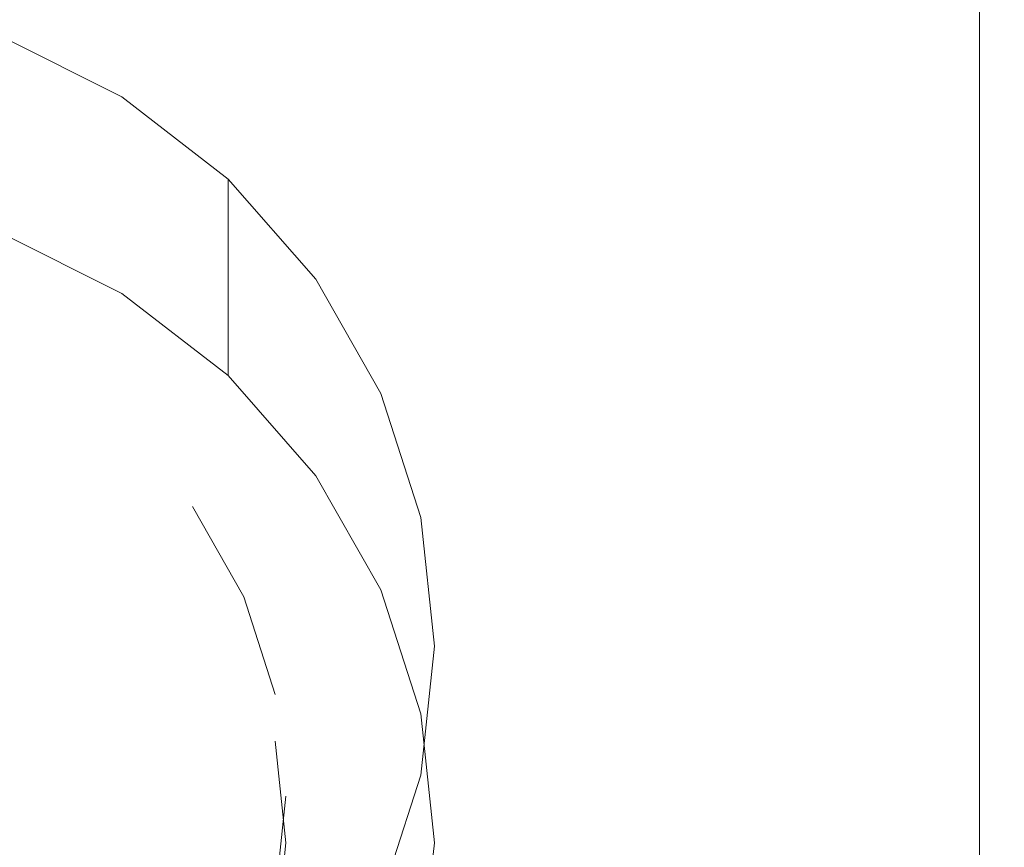
# Model space of a CAD drawing. Extents: x -104 to 104, y -189 to 0.
# Drawn here: x 5 to 22, y -172 to -158 of the extents above; entities that cross this region are included whole.
import ezdxf

# ---------------------------------------------------------------- set-up
doc = ezdxf.new("R2010")
doc.units = 0
doc.header["$LTSCALE"] = 500
doc.header["$MEASUREMENT"] = 0
doc.layers.add('FERRO_CHROM', color=7, linetype='Continuous')

msp = doc.modelspace()

# ---------------------------------------------------------------- linework, layer by layer
at = {"layer": 'FERRO_CHROM', "lineweight": 0}
for points, invisible_edges in [([(16.942, -159.203, -8.165), (16.942, -157.055, -8.981), (18.495, -156.997, -8.889), (18.495, -159.121, -8.073)], 15), ([(16.942, -159.203, 13.297), (18.495, -159.121, 13.21), (18.495, -156.997, 13.21), (16.942, -157.055, 13.297)], 15), ([(19.703, -159.057, -7.954), (18.495, -159.121, -8.073), (18.495, -156.997, -8.889), (19.703, -156.952, -8.771)], 15), ([(19.703, -159.057, 13.098), (19.703, -156.952, 13.098), (18.495, -156.997, 13.21), (18.495, -159.121, 13.21)], 15), ([(20.61, -159.009, -7.797), (19.703, -159.057, -7.954), (19.703, -156.952, -8.771), (20.61, -156.919, -8.613)], 15), ([(20.61, -159.009, 12.951), (20.61, -156.919, 12.951), (19.703, -156.952, 13.098), (19.703, -159.057, 13.098)], 15), ([(21.257, -158.975, -7.589), (20.61, -159.009, -7.797), (20.61, -156.919, -8.613), (21.257, -156.895, -8.401)], 15), ([(21.257, -158.975, 12.757), (21.257, -156.895, 12.755), (20.61, -156.919, 12.951), (20.61, -159.009, 12.951)], 15), ([(21.688, -158.952, -7.318), (21.257, -158.975, -7.589), (21.257, -156.895, -8.401), (21.688, -156.879, -8.124)], 7), ([(21.688, -158.952, 12.504), (21.688, -156.879, 12.5), (21.257, -156.895, 12.755), (21.257, -158.975, 12.757)], 15), ([(21.688, -158.952, -7.318), (21.688, -156.879, -8.124), (21.947, -156.869, -7.765), (21.947, -158.939, -6.971)], 15), ([(21.688, -158.952, 12.504), (21.947, -158.939, 12.183), (21.947, -156.869, 12.173), (21.688, -156.879, 12.5)], 7), ([(21.947, -158.939, -6.971), (21.947, -156.869, -7.765), (22.077, -156.865, -7.314), (22.077, -158.932, -6.536)], 15), ([(21.947, -158.939, 12.183), (22.077, -158.932, 11.781), (22.077, -156.865, 11.764), (21.947, -156.869, 12.173)], 15), ([(22.077, -158.932, -6.536), (22.077, -156.865, -7.314), (22.12, -156.863, -6.755), (22.12, -158.929, -6.001)], 15), ([(22.077, -158.932, 11.781), (22.12, -158.929, 11.287), (22.12, -156.863, 11.26), (22.077, -156.865, 11.764)], 15), ([(22.12, -158.929, -6.001), (22.12, -156.863, -6.755), (22.12, -156.863, -6.076), (22.12, -158.929, -5.353)], 15), ([(22.12, -158.929, -1.683), (22.12, -158.929, -2.727), (22.12, -156.863, -3.311), (22.12, -156.863, -2.21)], 15), ([(22.12, -158.929, -2.727), (22.12, -158.929, -3.699), (22.12, -156.863, -4.335), (22.12, -156.863, -3.311)], 15), ([(22.12, -158.929, -3.699), (22.12, -158.929, -4.58), (22.12, -156.863, -5.263), (22.12, -156.863, -4.335)], 15), ([(22.12, -158.929, -4.58), (22.12, -158.929, -5.353), (22.12, -156.863, -6.076), (22.12, -156.863, -5.263)], 15), ([(22.12, -158.929, -1.683), (22.12, -156.863, -2.21), (22.12, -156.863, -1.051), (22.12, -158.929, -0.582)], 15), ([(22.12, -158.929, -0.582), (22.12, -156.863, -1.051), (22.12, -156.863, 0.147), (22.12, -158.929, 0.558)], 15), ([(22.12, -158.929, 0.558), (22.12, -156.863, 0.147), (22.12, -156.863, 1.365), (22.12, -158.929, 1.719)], 15), ([(22.12, -158.929, 1.719), (22.12, -156.863, 1.365), (22.12, -156.863, 2.584), (22.12, -158.929, 2.885)], 15), ([(22.12, -158.929, 7.294), (22.12, -158.929, 6.255), (22.12, -156.863, 6.086), (22.12, -156.863, 7.159)], 15), ([(22.12, -158.929, 6.255), (22.12, -158.929, 5.166), (22.12, -156.863, 4.957), (22.12, -156.863, 6.086)], 15), ([(22.12, -158.929, 5.166), (22.12, -158.929, 4.038), (22.12, -156.863, 3.786), (22.12, -156.863, 4.957)], 15), ([(22.12, -158.929, 4.038), (22.12, -158.929, 2.885), (22.12, -156.863, 2.584), (22.12, -156.863, 3.786)], 15), ([(22.12, -158.929, 7.294), (22.12, -156.863, 7.159), (22.12, -156.863, 8.165), (22.12, -158.929, 8.27)], 15), ([(22.12, -158.929, 8.27), (22.12, -156.863, 8.165), (22.12, -156.863, 9.09), (22.12, -158.929, 9.17)], 15), ([(22.12, -158.929, 9.17), (22.12, -156.863, 9.09), (22.12, -156.863, 9.923), (22.12, -158.929, 9.981)], 15), ([(22.12, -158.929, 9.981), (22.12, -156.863, 9.923), (22.12, -156.863, 10.65), (22.12, -158.929, 10.691)], 15), ([(22.12, -158.929, 11.287), (22.12, -158.929, 10.691), (22.12, -156.863, 10.65), (22.12, -156.863, 11.26)], 15), ([(12.972, -159.395, -8.283), (12.972, -157.189, -9.1), (15.087, -157.12, -9.05), (15.087, -159.297, -8.234)], 15), ([(12.972, -159.395, 13.408), (15.087, -159.297, 13.362), (15.087, -157.12, 13.362), (12.972, -157.189, 13.408)], 15), ([(15.087, -159.297, -8.234), (15.087, -157.12, -9.05), (16.942, -157.055, -8.981), (16.942, -159.203, -8.165)], 15), ([(15.087, -159.297, 13.362), (16.942, -159.203, 13.297), (16.942, -157.055, 13.297), (15.087, -157.12, 13.362)], 15), ([(8.14, -159.578, -8.336), (5.508, -159.649, -8.346), (5.508, -157.367, -9.162), (8.14, -157.317, -9.152)], 15), ([(8.14, -159.578, 13.457), (8.14, -157.317, 13.457), (5.508, -157.367, 13.467), (5.508, -159.649, 13.467)], 15), ([(10.642, -159.491, -8.316), (8.14, -159.578, -8.336), (8.14, -157.317, -9.152), (10.642, -157.256, -9.133)], 15), ([(10.642, -159.491, 13.439), (10.642, -157.256, 13.439), (8.14, -157.317, 13.457), (8.14, -159.578, 13.457)], 15), ([(10.642, -159.491, -8.316), (10.642, -157.256, -9.133), (12.972, -157.189, -9.1), (12.972, -159.395, -8.283)], 15), ([(10.642, -159.491, 13.439), (12.972, -159.395, 13.408), (12.972, -157.189, 13.408), (10.642, -157.256, 13.439)], 15), ([(5.508, -159.649, -8.346), (2.789, -159.697, -8.349), (2.789, -157.4, -9.166), (5.508, -157.367, -9.162)], 15), ([(5.508, -159.649, 13.467), (5.508, -157.367, 13.467), (2.789, -157.4, 13.47), (2.789, -159.697, 13.47)], 15), ([(4.676, -157.974, -8.378), (-4.676, -179.191, -0.656), (11.289, -172.977, -2.917), (4.676, -157.974, -8.378)], 15), ([(4.676, -161.389, -17.761), (4.676, -157.974, -8.378), (6.789, -159.035, -7.992), (6.789, -162.451, -17.375)], 5), ([(4.676, -157.974, -8.378), (8.64, -160.463, -7.472), (6.789, -159.035, -7.992), (4.676, -157.974, -8.378)], 15), ([(4.676, -157.974, -8.378), (11.289, -164.188, -6.116), (8.64, -160.463, -7.472), (4.676, -157.974, -8.378)], 15), ([(4.676, -157.974, -8.378), (11.289, -172.977, -2.917), (11.289, -164.188, -6.116), (4.676, -157.974, -8.378)], 15), ([(6.789, -162.451, -17.375), (6.789, -159.035, -7.992), (8.64, -160.463, -7.472), (8.64, -163.879, -16.855)], 1), ([(19.703, -161.494, -7.01), (18.495, -161.58, -7.128), (18.495, -159.121, -8.073), (19.703, -159.057, -7.954)], 15), ([(19.703, -161.494, 13.098), (19.703, -159.057, 13.098), (18.495, -159.121, 13.21), (18.495, -161.58, 13.21)], 15), ([(20.61, -161.429, -6.854), (19.703, -161.494, -7.01), (19.703, -159.057, -7.954), (20.61, -159.009, -7.797)], 15), ([(20.61, -161.429, 12.952), (20.61, -159.009, 12.951), (19.703, -159.057, 13.098), (19.703, -161.494, 13.098)], 15), ([(21.257, -161.383, -6.65), (20.61, -161.429, -6.854), (20.61, -159.009, -7.797), (21.257, -158.975, -7.589)], 15), ([(21.257, -161.383, 12.759), (21.257, -158.975, 12.757), (20.61, -159.009, 12.951), (20.61, -161.429, 12.952)], 15), ([(21.688, -161.352, -6.386), (21.257, -161.383, -6.65), (21.257, -158.975, -7.589), (21.688, -158.952, -7.318)], 7), ([(21.688, -161.352, 12.51), (21.688, -158.952, 12.504), (21.257, -158.975, 12.757), (21.257, -161.383, 12.759)], 15), ([(21.688, -161.352, -6.386), (21.688, -158.952, -7.318), (21.947, -158.939, -6.971), (21.947, -161.334, -6.052)], 15), ([(21.688, -161.352, 12.51), (21.947, -161.334, 12.194), (21.947, -158.939, 12.183), (21.688, -158.952, 12.504)], 7), ([(21.947, -161.334, -6.052), (21.947, -158.939, -6.971), (22.077, -158.932, -6.536), (22.077, -161.324, -5.636)], 15), ([(21.947, -161.334, 12.194), (22.077, -161.324, 11.8), (22.077, -158.932, 11.781), (21.947, -158.939, 12.183)], 15), ([(22.077, -161.324, -5.636), (22.077, -158.932, -6.536), (22.12, -158.929, -6.001), (22.12, -161.321, -5.128)], 15), ([(22.077, -161.324, 11.8), (22.12, -161.321, 11.319), (22.12, -158.929, 11.287), (22.077, -158.932, 11.781)], 15), ([(22.12, -161.321, -5.128), (22.12, -158.929, -6.001), (22.12, -158.929, -5.353), (22.12, -161.321, -4.516)], 15), ([(22.12, -161.321, -1.071), (22.12, -161.321, -2.051), (22.12, -158.929, -2.727), (22.12, -158.929, -1.683)], 15), ([(22.12, -161.321, -2.051), (22.12, -161.321, -2.962), (22.12, -158.929, -3.699), (22.12, -158.929, -2.727)], 15), ([(22.12, -161.321, -2.962), (22.12, -161.321, -3.789), (22.12, -158.929, -4.58), (22.12, -158.929, -3.699)], 15), ([(22.12, -161.321, -3.789), (22.12, -161.321, -4.516), (22.12, -158.929, -5.353), (22.12, -158.929, -4.58)], 15), ([(22.12, -161.321, -1.071), (22.12, -158.929, -1.683), (22.12, -158.929, -0.582), (22.12, -161.321, -0.038)], 15), ([(22.12, -161.321, -0.038), (22.12, -158.929, -0.582), (22.12, -158.929, 0.558), (22.12, -161.321, 1.035)], 15), ([(22.12, -161.321, 1.035), (22.12, -158.929, 0.558), (22.12, -158.929, 1.719), (22.12, -161.321, 2.13)], 15), ([(22.12, -161.321, 2.13), (22.12, -158.929, 1.719), (22.12, -158.929, 2.885), (22.12, -161.321, 3.234)], 15), ([(22.12, -161.321, 7.452), (22.12, -161.321, 6.453), (22.12, -158.929, 6.255), (22.12, -158.929, 7.294)], 15), ([(22.12, -161.321, 6.453), (22.12, -161.321, 5.408), (22.12, -158.929, 5.166), (22.12, -158.929, 6.255)], 15), ([(22.12, -161.321, 5.408), (22.12, -161.321, 4.331), (22.12, -158.929, 4.038), (22.12, -158.929, 5.166)], 15), ([(22.12, -161.321, 4.331), (22.12, -161.321, 3.234), (22.12, -158.929, 2.885), (22.12, -158.929, 4.038)], 15), ([(22.12, -161.321, 7.452), (22.12, -158.929, 7.294), (22.12, -158.929, 8.27), (22.12, -161.321, 8.392)], 15), ([(22.12, -161.321, 8.392), (22.12, -158.929, 8.27), (22.12, -158.929, 9.17), (22.12, -161.321, 9.262)], 15), ([(22.12, -161.321, 9.262), (22.12, -158.929, 9.17), (22.12, -158.929, 9.981), (22.12, -161.321, 10.048)], 15), ([(22.12, -161.321, 10.048), (22.12, -158.929, 9.981), (22.12, -158.929, 10.691), (22.12, -161.321, 10.738)], 15), ([(22.12, -161.321, 11.319), (22.12, -161.321, 10.738), (22.12, -158.929, 10.691), (22.12, -158.929, 11.287)], 15), ([(15.087, -161.818, -7.289), (15.087, -159.297, -8.234), (16.942, -159.203, -8.165), (16.942, -161.691, -7.22)], 15), ([(15.087, -161.818, 13.362), (16.942, -161.691, 13.297), (16.942, -159.203, 13.297), (15.087, -159.297, 13.362)], 15), ([(16.942, -161.691, -7.22), (16.942, -159.203, -8.165), (18.495, -159.121, -8.073), (18.495, -161.58, -7.128)], 15), ([(16.942, -161.691, 13.297), (18.495, -161.58, 13.21), (18.495, -159.121, 13.21), (16.942, -159.203, 13.297)], 15), ([(10.642, -162.08, -7.371), (10.642, -159.491, -8.316), (12.972, -159.395, -8.283), (12.972, -161.95, -7.338)], 15), ([(10.642, -162.08, 13.439), (12.972, -161.95, 13.408), (12.972, -159.395, 13.408), (10.642, -159.491, 13.439)], 15), ([(12.972, -161.95, -7.338), (12.972, -159.395, -8.283), (15.087, -159.297, -8.234), (15.087, -161.818, -7.289)], 15), ([(12.972, -161.95, 13.408), (15.087, -161.818, 13.362), (15.087, -159.297, 13.362), (12.972, -159.395, 13.408)], 15), ([(10.642, -162.08, -7.371), (8.14, -162.197, -7.391), (8.14, -159.578, -8.336), (10.642, -159.491, -8.316)], 15), ([(10.642, -162.08, 13.439), (10.642, -159.491, 13.439), (8.14, -159.578, 13.457), (8.14, -162.197, 13.457)], 15), ([(5.508, -162.292, -7.401), (2.789, -162.357, -7.404), (2.789, -159.697, -8.349), (5.508, -159.649, -8.346)], 15), ([(5.508, -162.292, 13.467), (5.508, -159.649, 13.467), (2.789, -159.697, 13.47), (2.789, -162.357, 13.47)], 15), ([(8.14, -162.197, -7.391), (5.508, -162.292, -7.401), (5.508, -159.649, -8.346), (8.14, -159.578, -8.336)], 15), ([(8.14, -162.197, 13.457), (8.14, -159.578, 13.457), (5.508, -159.649, 13.467), (5.508, -162.292, 13.467)], 15), ([(8.64, -163.879, -16.855), (8.64, -160.463, -7.472), (10.16, -162.203, -6.839), (10.16, -165.619, -16.222)], 5), ([(8.64, -160.463, -7.472), (11.289, -164.188, -6.116), (10.16, -162.203, -6.839), (8.64, -160.463, -7.472)], 15), ([(5.356, -164.465, -16.642), (3.689, -163.628, -16.947), (4.676, -161.389, -17.761), (6.789, -162.451, -17.375)], 15), ([(20.61, -164.078, -5.82), (19.703, -164.161, -5.975), (19.703, -161.494, -7.01), (20.61, -161.429, -6.854)], 15), ([(20.61, -164.078, 12.952), (20.61, -161.429, 12.952), (19.703, -161.494, 13.098), (19.703, -164.161, 13.098)], 15), ([(21.257, -164.018, -5.62), (20.61, -164.078, -5.82), (20.61, -161.429, -6.854), (21.257, -161.383, -6.65)], 15), ([(21.257, -164.018, 12.762), (21.257, -161.383, 12.759), (20.61, -161.429, 12.952), (20.61, -164.078, 12.952)], 15), ([(21.688, -163.979, -5.365), (21.257, -164.018, -5.62), (21.257, -161.383, -6.65), (21.688, -161.352, -6.386)], 7), ([(21.688, -163.979, 12.516), (21.688, -161.352, 12.51), (21.257, -161.383, 12.759), (21.257, -164.018, 12.762)], 15), ([(21.688, -163.979, -5.365), (21.688, -161.352, -6.386), (21.947, -161.334, -6.052), (21.947, -163.955, -5.045)], 15), ([(21.688, -163.979, 12.516), (21.947, -163.955, 12.207), (21.947, -161.334, 12.194), (21.688, -161.352, 12.51)], 7), ([(21.947, -163.955, -5.045), (21.947, -161.334, -6.052), (22.077, -161.324, -5.636), (22.077, -163.943, -4.65)], 15), ([(21.947, -163.955, 12.207), (22.077, -163.943, 11.822), (22.077, -161.324, 11.8), (21.947, -161.334, 12.194)], 15), ([(22.077, -163.943, -4.65), (22.077, -161.324, -5.636), (22.12, -161.321, -5.128), (22.12, -163.939, -4.171)], 15), ([(22.077, -163.943, 11.822), (22.12, -163.939, 11.354), (22.12, -161.321, 11.319), (22.077, -161.324, 11.8)], 15), ([(22.12, -163.939, -4.171), (22.12, -161.321, -5.128), (22.12, -161.321, -4.516), (22.12, -163.939, -3.598)], 15), ([(22.12, -163.939, -0.4), (22.12, -163.939, -1.309), (22.12, -161.321, -2.051), (22.12, -161.321, -1.071)], 15), ([(22.12, -163.939, -1.309), (22.12, -163.939, -2.153), (22.12, -161.321, -2.962), (22.12, -161.321, -2.051)], 15), ([(22.12, -163.939, -2.153), (22.12, -163.939, -2.921), (22.12, -161.321, -3.789), (22.12, -161.321, -2.962)], 15), ([(22.12, -163.939, -2.921), (22.12, -163.939, -3.598), (22.12, -161.321, -4.516), (22.12, -161.321, -3.789)], 15), ([(22.12, -163.939, -0.4), (22.12, -161.321, -1.071), (22.12, -161.321, -0.038), (22.12, -163.939, 0.561)], 15), ([(22.12, -163.939, 0.561), (22.12, -161.321, -0.038), (22.12, -161.321, 1.035), (22.12, -163.939, 1.56)], 15), ([(22.12, -163.939, 1.56), (22.12, -161.321, 1.035), (22.12, -161.321, 2.13), (22.12, -163.939, 2.584)], 15), ([(22.12, -163.939, 2.584), (22.12, -161.321, 2.13), (22.12, -161.321, 3.234), (22.12, -163.939, 3.62)], 15), ([(22.12, -163.939, 7.626), (22.12, -163.939, 6.671), (22.12, -161.321, 6.453), (22.12, -161.321, 7.452)], 15), ([(22.12, -163.939, 6.671), (22.12, -163.939, 5.677), (22.12, -161.321, 5.408), (22.12, -161.321, 6.453)], 15), ([(22.12, -163.939, 5.677), (22.12, -163.939, 4.655), (22.12, -161.321, 4.331), (22.12, -161.321, 5.408)], 15), ([(22.12, -163.939, 4.655), (22.12, -163.939, 3.62), (22.12, -161.321, 3.234), (22.12, -161.321, 4.331)], 15), ([(22.12, -163.939, 7.626), (22.12, -161.321, 7.452), (22.12, -161.321, 8.392), (22.12, -163.939, 8.528)], 15), ([(22.12, -163.939, 8.528), (22.12, -161.321, 8.392), (22.12, -161.321, 9.262), (22.12, -163.939, 9.365)], 15), ([(22.12, -163.939, 9.365), (22.12, -161.321, 9.262), (22.12, -161.321, 10.048), (22.12, -163.939, 10.124)], 15), ([(22.12, -163.939, 10.124), (22.12, -161.321, 10.048), (22.12, -161.321, 10.738), (22.12, -163.939, 10.791)], 15), ([(22.12, -163.939, 11.354), (22.12, -163.939, 10.791), (22.12, -161.321, 10.738), (22.12, -161.321, 11.319)], 15), ([(16.942, -164.414, -6.185), (16.942, -161.691, -7.22), (18.495, -161.58, -7.128), (18.495, -164.272, -6.093)], 15), ([(16.942, -164.414, 13.297), (18.495, -164.272, 13.21), (18.495, -161.58, 13.21), (16.942, -161.691, 13.297)], 15), ([(19.703, -164.161, -5.975), (18.495, -164.272, -6.093), (18.495, -161.58, -7.128), (19.703, -161.494, -7.01)], 15), ([(19.703, -164.161, 13.098), (19.703, -161.494, 13.098), (18.495, -161.58, 13.21), (18.495, -164.272, 13.21)], 15), ([(15.087, -164.576, -6.254), (15.087, -161.818, -7.289), (16.942, -161.691, -7.22), (16.942, -164.414, -6.185)], 15), ([(15.087, -164.576, 13.362), (16.942, -164.414, 13.297), (16.942, -161.691, 13.297), (15.087, -161.818, 13.362)], 15), ([(10.642, -164.913, -6.336), (10.642, -162.08, -7.371), (12.972, -161.95, -7.338), (12.972, -164.747, -6.303)], 15), ([(10.642, -164.913, 13.439), (12.972, -164.747, 13.408), (12.972, -161.95, 13.408), (10.642, -162.08, 13.439)], 15), ([(12.972, -164.747, -6.303), (12.972, -161.95, -7.338), (15.087, -161.818, -7.289), (15.087, -164.576, -6.254)], 15), ([(12.972, -164.747, 13.408), (15.087, -164.576, 13.362), (15.087, -161.818, 13.362), (12.972, -161.95, 13.408)], 15), ([(10.642, -164.913, -6.336), (8.14, -165.063, -6.356), (8.14, -162.197, -7.391), (10.642, -162.08, -7.371)], 15), ([(10.642, -164.913, 13.439), (10.642, -162.08, 13.439), (8.14, -162.197, 13.457), (8.14, -165.063, 13.457)], 15), ([(5.356, -163.655, -14.416), (-1.881, -162.303, -14.909), (1.881, -162.303, -14.909), (5.356, -163.655, -14.416)], 15), ([(9.456, -169.42, -12.318), (-1.881, -162.303, -14.909), (5.356, -163.655, -14.416), (9.456, -169.42, -12.318)], 15), ([(1.881, -180.073, -8.441), (-1.881, -162.303, -14.909), (9.456, -169.42, -12.318), (1.881, -180.073, -8.441)], 15), ([(5.356, -163.655, -14.416), (1.881, -162.303, -14.909), (3.689, -162.818, -14.721), (5.356, -163.655, -14.416)], 15), ([(5.508, -165.186, -6.366), (2.789, -165.269, -6.369), (2.789, -162.357, -7.404), (5.508, -162.292, -7.401)], 15), ([(5.508, -165.186, 13.467), (5.508, -162.292, 13.467), (2.789, -162.357, 13.47), (2.789, -165.269, 13.47)], 15), ([(8.14, -165.063, -6.356), (5.508, -165.186, -6.366), (5.508, -162.292, -7.401), (8.14, -162.197, -7.391)], 15), ([(8.14, -165.063, 13.457), (8.14, -162.197, 13.457), (5.508, -162.292, 13.467), (5.508, -165.186, 13.467)], 15), ([(10.16, -165.619, -16.222), (10.16, -162.203, -6.839), (11.289, -164.188, -6.116), (11.289, -167.604, -15.5)], 5), ([(6.817, -165.592, -16.232), (5.356, -164.465, -16.642), (6.789, -162.451, -17.375), (8.64, -163.879, -16.855)], 15), ([(3.689, -163.628, -16.947), (5.356, -164.465, -16.642), (5.356, -163.655, -14.416), (3.689, -162.818, -14.721)], 15), ([(8.016, -166.155, -13.506), (5.356, -163.655, -14.416), (6.817, -164.782, -14.006), (8.016, -166.155, -13.506)], 15), ([(9.456, -169.42, -12.318), (5.356, -163.655, -14.416), (8.016, -166.155, -13.506), (9.456, -169.42, -12.318)], 15), ([(5.356, -164.465, -16.642), (6.817, -165.592, -16.232), (6.817, -164.782, -14.006), (5.356, -163.655, -14.416)], 15), ([(8.016, -166.965, -15.732), (6.817, -165.592, -16.232), (8.64, -163.879, -16.855), (10.16, -165.619, -16.222)], 15), ([(21.257, -166.781, -4.538), (20.61, -166.854, -4.734), (20.61, -164.078, -5.82), (21.257, -164.018, -5.62)], 15), ([(21.257, -166.781, 12.764), (21.257, -164.018, 12.762), (20.61, -164.078, 12.952), (20.61, -166.854, 12.953)], 15), ([(21.688, -166.732, -4.292), (21.257, -166.781, -4.538), (21.257, -164.018, -5.62), (21.688, -163.979, -5.365)], 7), ([(21.688, -166.732, 12.523), (21.688, -163.979, 12.516), (21.257, -164.018, 12.762), (21.257, -166.781, 12.764)], 15), ([(21.688, -166.732, -4.292), (21.688, -163.979, -5.365), (21.947, -163.955, -5.045), (21.947, -166.703, -3.986)], 15), ([(21.688, -166.732, 12.523), (21.947, -166.703, 12.22), (21.947, -163.955, 12.207), (21.688, -163.979, 12.516)], 7), ([(21.947, -166.703, -3.986), (21.947, -163.955, -5.045), (22.077, -163.943, -4.65), (22.077, -166.688, -3.613)], 15), ([(21.947, -166.703, 12.22), (22.077, -166.688, 11.846), (22.077, -163.943, 11.822), (21.947, -163.955, 12.207)], 15), ([(22.077, -166.688, -3.613), (22.077, -163.943, -4.65), (22.12, -163.939, -4.171), (22.12, -166.684, -3.164)], 15), ([(22.077, -166.688, 11.846), (22.12, -166.684, 11.392), (22.12, -163.939, 11.354), (22.077, -163.943, 11.822)], 15), ([(22.12, -166.684, -3.164), (22.12, -163.939, -4.171), (22.12, -163.939, -3.598), (22.12, -166.684, -2.632)], 15), ([(22.12, -166.684, 0.31), (22.12, -166.684, -0.525), (22.12, -163.939, -1.309), (22.12, -163.939, -0.4)], 15), ([(22.12, -166.684, -0.525), (22.12, -166.684, -1.301), (22.12, -163.939, -2.153), (22.12, -163.939, -1.309)], 15), ([(22.12, -166.684, -1.301), (22.12, -166.684, -2.007), (22.12, -163.939, -2.921), (22.12, -163.939, -2.153)], 15), ([(22.12, -166.684, -2.007), (22.12, -166.684, -2.632), (22.12, -163.939, -3.598), (22.12, -163.939, -2.921)], 15), ([(22.12, -166.684, 0.31), (22.12, -163.939, -0.4), (22.12, -163.939, 0.561), (22.12, -166.684, 1.195)], 15), ([(22.12, -166.684, 1.195), (22.12, -163.939, 0.561), (22.12, -163.939, 1.56), (22.12, -166.684, 2.117)], 15), ([(22.12, -166.684, 2.117), (22.12, -163.939, 1.56), (22.12, -163.939, 2.584), (22.12, -166.684, 3.066)], 15), ([(22.12, -166.684, 3.066), (22.12, -163.939, 2.584), (22.12, -163.939, 3.62), (22.12, -166.684, 4.031)], 15), ([(22.12, -166.684, 7.814), (22.12, -166.684, 6.906), (22.12, -163.939, 6.671), (22.12, -163.939, 7.626)], 15), ([(22.12, -166.684, 6.906), (22.12, -166.684, 5.964), (22.12, -163.939, 5.677), (22.12, -163.939, 6.671)], 15), ([(22.12, -166.684, 5.964), (22.12, -166.684, 5.001), (22.12, -163.939, 4.655), (22.12, -163.939, 5.677)], 15), ([(22.12, -166.684, 5.001), (22.12, -166.684, 4.031), (22.12, -163.939, 3.62), (22.12, -163.939, 4.655)], 15), ([(22.12, -166.684, 7.814), (22.12, -163.939, 7.626), (22.12, -163.939, 8.528), (22.12, -166.684, 8.675)], 15), ([(22.12, -166.684, 8.675), (22.12, -163.939, 8.528), (22.12, -163.939, 9.365), (22.12, -166.684, 9.476)], 15), ([(22.12, -166.684, 9.476), (22.12, -163.939, 9.365), (22.12, -163.939, 10.124), (22.12, -166.684, 10.205)], 15), ([(22.12, -166.684, 10.205), (22.12, -163.939, 10.124), (22.12, -163.939, 10.791), (22.12, -166.684, 10.848)], 15), ([(22.12, -166.684, 11.392), (22.12, -166.684, 10.848), (22.12, -163.939, 10.791), (22.12, -163.939, 11.354)], 15), ([(11.289, -167.604, -15.5), (11.289, -164.188, -6.116), (11.985, -166.342, -5.332), (11.985, -169.758, -14.716)], 5), ([(11.289, -164.188, -6.116), (12.219, -168.583, -4.517), (11.985, -166.342, -5.332), (11.289, -164.188, -6.116)], 15), ([(11.289, -164.188, -6.116), (11.289, -172.977, -2.917), (12.219, -168.583, -4.517), (11.289, -164.188, -6.116)], 15), ([(19.703, -166.956, -4.887), (18.495, -167.093, -5.005), (18.495, -164.272, -6.093), (19.703, -164.161, -5.975)], 15), ([(19.703, -166.956, 13.098), (19.703, -164.161, 13.098), (18.495, -164.272, 13.21), (18.495, -167.093, 13.21)], 15), ([(20.61, -166.854, -4.734), (19.703, -166.956, -4.887), (19.703, -164.161, -5.975), (20.61, -164.078, -5.82)], 15), ([(20.61, -166.854, 12.953), (20.61, -164.078, 12.952), (19.703, -164.161, 13.098), (19.703, -166.956, 13.098)], 15), ([(16.942, -167.268, -5.097), (16.942, -164.414, -6.185), (18.495, -164.272, -6.093), (18.495, -167.093, -5.005)], 15), ([(16.942, -167.268, 13.297), (18.495, -167.093, 13.21), (18.495, -164.272, 13.21), (16.942, -164.414, 13.297)], 15), ([(15.087, -167.468, -5.166), (15.087, -164.576, -6.254), (16.942, -164.414, -6.185), (16.942, -167.268, -5.097)], 15), ([(15.087, -167.468, 13.362), (16.942, -167.268, 13.297), (16.942, -164.414, 13.297), (15.087, -164.576, 13.362)], 15), ([(12.972, -167.677, -5.216), (12.972, -164.747, -6.303), (15.087, -164.576, -6.254), (15.087, -167.468, -5.166)], 15), ([(12.972, -167.677, 13.408), (15.087, -167.468, 13.362), (15.087, -164.576, 13.362), (12.972, -164.747, 13.408)], 15), ([(6.817, -165.592, -16.232), (8.016, -166.965, -15.732), (8.016, -166.155, -13.506), (6.817, -164.782, -14.006)], 15), ([(10.642, -167.882, -5.249), (10.642, -164.913, -6.336), (12.972, -164.747, -6.303), (12.972, -167.677, -5.216)], 15), ([(10.642, -167.882, 13.439), (12.972, -167.677, 13.408), (12.972, -164.747, 13.408), (10.642, -164.913, 13.439)], 15), ([(10.642, -167.882, -5.249), (8.14, -168.067, -5.268), (8.14, -165.063, -6.356), (10.642, -164.913, -6.336)], 15), ([(10.642, -167.882, 13.439), (10.642, -164.913, 13.439), (8.14, -165.063, 13.457), (8.14, -168.067, 13.457)], 15), ([(5.508, -168.218, -5.278), (2.789, -168.32, -5.281), (2.789, -165.269, -6.369), (5.508, -165.186, -6.366)], 15), ([(5.508, -168.218, 13.467), (5.508, -165.186, 13.467), (2.789, -165.269, 13.47), (2.789, -168.32, 13.47)], 15), ([(8.14, -168.067, -5.268), (5.508, -168.218, -5.278), (5.508, -165.186, -6.366), (8.14, -165.063, -6.356)], 15), ([(8.14, -168.067, 13.457), (8.14, -165.063, 13.457), (5.508, -165.186, 13.467), (5.508, -168.218, 13.467)], 15), ([(8.907, -168.531, -15.162), (8.016, -166.965, -15.732), (10.16, -165.619, -16.222), (11.289, -167.604, -15.5)], 15), ([(9.456, -169.42, -12.318), (8.016, -166.155, -13.506), (8.907, -167.721, -12.936), (9.456, -169.42, -12.318)], 9), ([(8.016, -166.965, -15.732), (8.907, -168.531, -15.162), (8.907, -167.721, -12.936), (8.016, -166.155, -13.506)], 15), ([(11.985, -169.758, -14.716), (11.985, -166.342, -5.332), (12.219, -168.583, -4.517), (12.219, -171.998, -13.9)], 5), ([(21.688, -166.732, -4.292), (21.688, -169.513, -3.204), (21.257, -169.571, -3.442), (21.257, -166.781, -4.538)], 15), ([(21.688, -166.732, 12.523), (21.257, -166.781, 12.764), (21.257, -169.571, 12.767), (21.688, -169.513, 12.53)], 7), ([(21.688, -166.732, -4.292), (21.947, -166.703, -3.986), (21.947, -169.478, -2.913), (21.688, -169.513, -3.204)], 7), ([(21.688, -166.732, 12.523), (21.688, -169.513, 12.53), (21.947, -169.478, 12.234), (21.947, -166.703, 12.22)], 15), ([(21.947, -166.703, -3.986), (22.077, -166.688, -3.613), (22.077, -169.461, -2.561), (21.947, -169.478, -2.913)], 15), ([(21.947, -166.703, 12.22), (21.947, -169.478, 12.234), (22.077, -169.461, 11.871), (22.077, -166.688, 11.846)], 15), ([(22.077, -166.688, -3.613), (22.12, -166.684, -3.164), (22.12, -169.455, -2.143), (22.077, -169.461, -2.561)], 15), ([(22.077, -166.688, 11.846), (22.077, -169.461, 11.871), (22.12, -169.455, 11.431), (22.12, -166.684, 11.392)], 15), ([(22.12, -166.684, -3.164), (22.12, -166.684, -2.632), (22.12, -169.455, -1.651), (22.12, -169.455, -2.143)], 15), ([(22.12, -166.684, 0.31), (22.12, -166.684, 1.195), (22.12, -169.455, 1.844), (22.12, -169.455, 1.036)], 15), ([(22.12, -166.684, 1.195), (22.12, -166.684, 2.117), (22.12, -169.455, 2.689), (22.12, -169.455, 1.844)], 15), ([(22.12, -166.684, 2.117), (22.12, -166.684, 3.066), (22.12, -169.455, 3.562), (22.12, -169.455, 2.689)], 15), ([(22.12, -166.684, 3.066), (22.12, -166.684, 4.031), (22.12, -169.455, 4.455), (22.12, -169.455, 3.562)], 15), ([(22.12, -166.684, 0.31), (22.12, -169.455, 1.036), (22.12, -169.455, 0.274), (22.12, -166.684, -0.525)], 15), ([(22.12, -166.684, -0.525), (22.12, -169.455, 0.274), (22.12, -169.455, -0.434), (22.12, -166.684, -1.301)], 15), ([(22.12, -166.684, -1.301), (22.12, -169.455, -0.434), (22.12, -169.455, -1.078), (22.12, -166.684, -2.007)], 15), ([(22.12, -166.684, -2.007), (22.12, -169.455, -1.078), (22.12, -169.455, -1.651), (22.12, -166.684, -2.632)], 15), ([(22.12, -166.684, 7.814), (22.12, -166.684, 8.675), (22.12, -169.455, 8.828), (22.12, -169.455, 8.009)], 15), ([(22.12, -166.684, 8.675), (22.12, -166.684, 9.476), (22.12, -169.455, 9.592), (22.12, -169.455, 8.828)], 15), ([(22.12, -166.684, 9.476), (22.12, -166.684, 10.205), (22.12, -169.455, 10.29), (22.12, -169.455, 9.592)], 15), ([(22.12, -166.684, 10.205), (22.12, -166.684, 10.848), (22.12, -169.455, 10.907), (22.12, -169.455, 10.29)], 15), ([(22.12, -166.684, 7.814), (22.12, -169.455, 8.009), (22.12, -169.455, 7.15), (22.12, -166.684, 6.906)], 15), ([(22.12, -166.684, 6.906), (22.12, -169.455, 7.15), (22.12, -169.455, 6.262), (22.12, -166.684, 5.964)], 15), ([(22.12, -166.684, 5.964), (22.12, -169.455, 6.262), (22.12, -169.455, 5.36), (22.12, -166.684, 5.001)], 15), ([(22.12, -166.684, 5.001), (22.12, -169.455, 5.36), (22.12, -169.455, 4.455), (22.12, -166.684, 4.031)], 15), ([(22.12, -166.684, 11.392), (22.12, -169.455, 11.431), (22.12, -169.455, 10.907), (22.12, -166.684, 10.848)], 15), ([(20.61, -166.854, -4.734), (20.61, -169.658, -3.633), (19.703, -169.779, -3.785), (19.703, -166.956, -4.887)], 15), ([(20.61, -166.854, 12.953), (19.703, -166.956, 13.098), (19.703, -169.779, 13.098), (20.61, -169.658, 12.954)], 15), ([(21.257, -166.781, -4.538), (21.257, -169.571, -3.442), (20.61, -169.658, -3.633), (20.61, -166.854, -4.734)], 15), ([(21.257, -166.781, 12.764), (20.61, -166.854, 12.953), (20.61, -169.658, 12.954), (21.257, -169.571, 12.767)], 15), ([(16.942, -167.268, -5.097), (18.495, -167.093, -5.005), (18.495, -169.941, -3.903), (16.942, -170.149, -3.995)], 15), ([(16.942, -167.268, 13.297), (16.942, -170.149, 13.297), (18.495, -169.941, 13.21), (18.495, -167.093, 13.21)], 15), ([(19.703, -166.956, -4.887), (19.703, -169.779, -3.785), (18.495, -169.941, -3.903), (18.495, -167.093, -5.005)], 15), ([(19.703, -166.956, 13.098), (18.495, -167.093, 13.21), (18.495, -169.941, 13.21), (19.703, -169.779, 13.098)], 15), ([(15.087, -167.468, -5.166), (16.942, -167.268, -5.097), (16.942, -170.149, -3.995), (15.087, -170.387, -4.064)], 15), ([(15.087, -167.468, 13.362), (15.087, -170.387, 13.362), (16.942, -170.149, 13.297), (16.942, -167.268, 13.297)], 15), ([(9.456, -170.23, -14.544), (8.907, -168.531, -15.162), (11.289, -167.604, -15.5), (11.985, -169.758, -14.716)], 15), ([(12.972, -167.677, -5.216), (15.087, -167.468, -5.166), (15.087, -170.387, -4.064), (12.972, -170.635, -4.114)], 15), ([(12.972, -167.677, 13.408), (12.972, -170.635, 13.408), (15.087, -170.387, 13.362), (15.087, -167.468, 13.362)], 15), ([(8.907, -168.531, -15.162), (9.456, -170.23, -14.544), (9.456, -169.42, -12.318), (8.907, -167.721, -12.936)], 15), ([(10.642, -167.882, -5.249), (12.972, -167.677, -5.216), (12.972, -170.635, -4.114), (10.642, -170.878, -4.146)], 15), ([(10.642, -167.882, 13.439), (10.642, -170.878, 13.439), (12.972, -170.635, 13.408), (12.972, -167.677, 13.408)], 15), ([(10.642, -167.882, -5.249), (10.642, -170.878, -4.146), (8.14, -171.098, -4.166), (8.14, -168.067, -5.268)], 15), ([(10.642, -167.882, 13.439), (8.14, -168.067, 13.457), (8.14, -171.098, 13.457), (10.642, -170.878, 13.439)], 15), ([(8.14, -168.067, -5.268), (8.14, -171.098, -4.166), (5.508, -171.278, -4.176), (5.508, -168.218, -5.278)], 15), ([(8.14, -168.067, 13.457), (5.508, -168.218, 13.467), (5.508, -171.278, 13.467), (8.14, -171.098, 13.457)], 15), ([(5.508, -168.218, -5.278), (5.508, -171.278, -4.176), (2.789, -171.399, -4.179), (2.789, -168.32, -5.281)], 15), ([(5.508, -168.218, 13.467), (2.789, -168.32, 13.47), (2.789, -171.399, 13.47), (5.508, -171.278, 13.467)], 15), ([(12.219, -168.583, -4.517), (11.289, -172.977, -2.917), (11.985, -170.823, -3.701), (12.219, -168.583, -4.517)], 15), ([(12.219, -171.998, -13.9), (12.219, -168.583, -4.517), (11.985, -170.823, -3.701), (11.985, -174.238, -13.085)], 5), ([(1.881, -180.073, -8.441), (9.456, -169.42, -12.318), (8.016, -176.221, -9.843), (1.881, -180.073, -8.441)], 15), ([(8.016, -176.221, -9.843), (9.456, -169.42, -12.318), (9.456, -172.955, -11.031), (8.016, -176.221, -9.843)], 15), ([(9.456, -172.955, -11.031), (9.456, -169.42, -12.318), (9.641, -171.188, -11.675), (9.456, -172.955, -11.031)], 11), ([(9.456, -170.23, -14.544), (9.641, -171.998, -13.9), (9.641, -171.188, -11.675), (9.456, -169.42, -12.318)], 15), ([(21.688, -169.513, -3.204), (21.947, -169.478, -2.913), (21.947, -172.181, -1.862), (21.688, -172.221, -2.139)], 7), ([(21.688, -169.513, 12.53), (21.688, -172.221, 12.537), (21.947, -172.181, 12.249), (21.947, -169.478, 12.234)], 15), ([(21.947, -169.478, -2.913), (22.077, -169.461, -2.561), (22.077, -172.161, -1.531), (21.947, -172.181, -1.862)], 15), ([(21.947, -169.478, 12.234), (21.947, -172.181, 12.249), (22.077, -172.161, 11.896), (22.077, -169.461, 11.871)], 15), ([(22.077, -169.461, -2.561), (22.12, -169.455, -2.143), (22.12, -172.154, -1.142), (22.077, -172.161, -1.531)], 15), ([(22.077, -169.461, 11.871), (22.077, -172.161, 11.896), (22.12, -172.154, 11.472), (22.12, -169.455, 11.431)], 15), ([(22.12, -169.455, -2.143), (22.12, -169.455, -1.651), (22.12, -172.154, -0.688), (22.12, -172.154, -1.142)], 15), ([(22.12, -169.455, 1.036), (22.12, -169.455, 1.844), (22.12, -172.154, 2.488), (22.12, -172.154, 1.754)], 15), ([(22.12, -169.455, 1.844), (22.12, -169.455, 2.689), (22.12, -172.154, 3.259), (22.12, -172.154, 2.488)], 15), ([(22.12, -169.455, 2.689), (22.12, -169.455, 3.562), (22.12, -172.154, 4.059), (22.12, -172.154, 3.259)], 15), ([(22.12, -169.455, 3.562), (22.12, -169.455, 4.455), (22.12, -172.154, 4.882), (22.12, -172.154, 4.059)], 15), ([(22.12, -169.455, 1.036), (22.12, -172.154, 1.754), (22.12, -172.154, 1.062), (22.12, -169.455, 0.274)], 15), ([(22.12, -169.455, 0.274), (22.12, -172.154, 1.062), (22.12, -172.154, 0.42), (22.12, -169.455, -0.434)], 15), ([(22.12, -169.455, -0.434), (22.12, -172.154, 0.42), (22.12, -172.154, -0.165), (22.12, -169.455, -1.078)], 15), ([(22.12, -169.455, -1.078), (22.12, -172.154, -0.165), (22.12, -172.154, -0.688), (22.12, -169.455, -1.651)], 15), ([(22.12, -169.455, 8.009), (22.12, -169.455, 8.828), (22.12, -172.154, 8.984), (22.12, -172.154, 8.209)], 15), ([(22.12, -169.455, 8.828), (22.12, -169.455, 9.592), (22.12, -172.154, 9.711), (22.12, -172.154, 8.984)], 15), ([(22.12, -169.455, 9.592), (22.12, -169.455, 10.29), (22.12, -172.154, 10.377), (22.12, -172.154, 9.711)], 15), ([(22.12, -169.455, 10.29), (22.12, -169.455, 10.907), (22.12, -172.154, 10.968), (22.12, -172.154, 10.377)], 15), ([(22.12, -169.455, 8.009), (22.12, -172.154, 8.209), (22.12, -172.154, 7.398), (22.12, -169.455, 7.15)], 15), ([(22.12, -169.455, 7.15), (22.12, -172.154, 7.398), (22.12, -172.154, 6.565), (22.12, -169.455, 6.262)], 15), ([(22.12, -169.455, 6.262), (22.12, -172.154, 6.565), (22.12, -172.154, 5.722), (22.12, -169.455, 5.36)], 15), ([(22.12, -169.455, 5.36), (22.12, -172.154, 5.722), (22.12, -172.154, 4.882), (22.12, -169.455, 4.455)], 15), ([(22.12, -169.455, 11.431), (22.12, -172.154, 11.472), (22.12, -172.154, 10.968), (22.12, -169.455, 10.907)], 15), ([(20.61, -169.658, -3.633), (20.61, -172.388, -2.556), (19.703, -172.528, -2.706), (19.703, -169.779, -3.785)], 15), ([(20.61, -169.658, 12.954), (19.703, -169.779, 13.098), (19.703, -172.528, 13.098), (20.61, -172.388, 12.954)], 15), ([(21.257, -169.571, -3.442), (21.257, -172.288, -2.369), (20.61, -172.388, -2.556), (20.61, -169.658, -3.633)], 15), ([(21.257, -169.571, 12.767), (20.61, -169.658, 12.954), (20.61, -172.388, 12.954), (21.257, -172.288, 12.77)], 15), ([(21.688, -169.513, -3.204), (21.688, -172.221, -2.139), (21.257, -172.288, -2.369), (21.257, -169.571, -3.442)], 15), ([(21.688, -169.513, 12.53), (21.257, -169.571, 12.767), (21.257, -172.288, 12.77), (21.688, -172.221, 12.537)], 7), ([(9.641, -171.998, -13.9), (9.456, -170.23, -14.544), (11.985, -169.758, -14.716), (12.219, -171.998, -13.9)], 14), ([(19.703, -169.779, -3.785), (19.703, -172.528, -2.706), (18.495, -172.714, -2.824), (18.495, -169.941, -3.903)], 15), ([(19.703, -169.779, 13.098), (18.495, -169.941, 13.21), (18.495, -172.714, 13.21), (19.703, -172.528, 13.098)], 15), ([(16.942, -170.149, -3.995), (18.495, -169.941, -3.903), (18.495, -172.714, -2.824), (16.942, -172.954, -2.916)], 15), ([(16.942, -170.149, 13.297), (16.942, -172.954, 13.297), (18.495, -172.714, 13.21), (18.495, -169.941, 13.21)], 15), ([(15.087, -170.387, -4.064), (16.942, -170.149, -3.995), (16.942, -172.954, -2.916), (15.087, -173.227, -2.986)], 15), ([(15.087, -170.387, 13.362), (15.087, -173.227, 13.362), (16.942, -172.954, 13.297), (16.942, -170.149, 13.297)], 15), ([(12.972, -170.635, -4.114), (15.087, -170.387, -4.064), (15.087, -173.227, -2.986), (12.972, -173.513, -3.035)], 15), ([(12.972, -170.635, 13.408), (12.972, -173.513, 13.408), (15.087, -173.227, 13.362), (15.087, -170.387, 13.362)], 15), ([(10.642, -170.878, -4.146), (12.972, -170.635, -4.114), (12.972, -173.513, -3.035), (10.642, -173.793, -3.068)], 15), ([(10.642, -170.878, 13.439), (10.642, -173.793, 13.439), (12.972, -173.513, 13.408), (12.972, -170.635, 13.408)], 15), ([(11.985, -174.238, -13.085), (11.985, -170.823, -3.701), (11.289, -172.977, -2.917), (11.289, -176.392, -12.301)], 5), ([(10.642, -170.878, -4.146), (10.642, -173.793, -3.068), (8.14, -174.046, -3.087), (8.14, -171.098, -4.166)], 15), ([(10.642, -170.878, 13.439), (8.14, -171.098, 13.457), (8.14, -174.046, 13.457), (10.642, -173.793, 13.439)], 15), ([(8.14, -171.098, -4.166), (8.14, -174.046, -3.087), (5.508, -174.253, -3.097), (5.508, -171.278, -4.176)], 15), ([(8.14, -171.098, 13.457), (5.508, -171.278, 13.467), (5.508, -174.253, 13.467), (8.14, -174.046, 13.457)], 15), ([(9.641, -171.998, -13.9), (9.456, -173.765, -13.257), (9.456, -172.955, -11.031), (9.641, -171.188, -11.675)], 15), ([(5.508, -171.278, -4.176), (5.508, -174.253, -3.097), (2.789, -174.393, -3.101), (2.789, -171.399, -4.179)], 15), ([(5.508, -171.278, 13.467), (2.789, -171.399, 13.47), (2.789, -174.393, 13.47), (5.508, -174.253, 13.467)], 15), ([(9.456, -173.765, -13.257), (9.641, -171.998, -13.9), (12.219, -171.998, -13.9), (11.985, -174.238, -13.085)], 14)]:
    msp.add_3dface(points, dxfattribs=dict(at, invisible_edges=invisible_edges))

doc.saveas('drawing.dxf')
